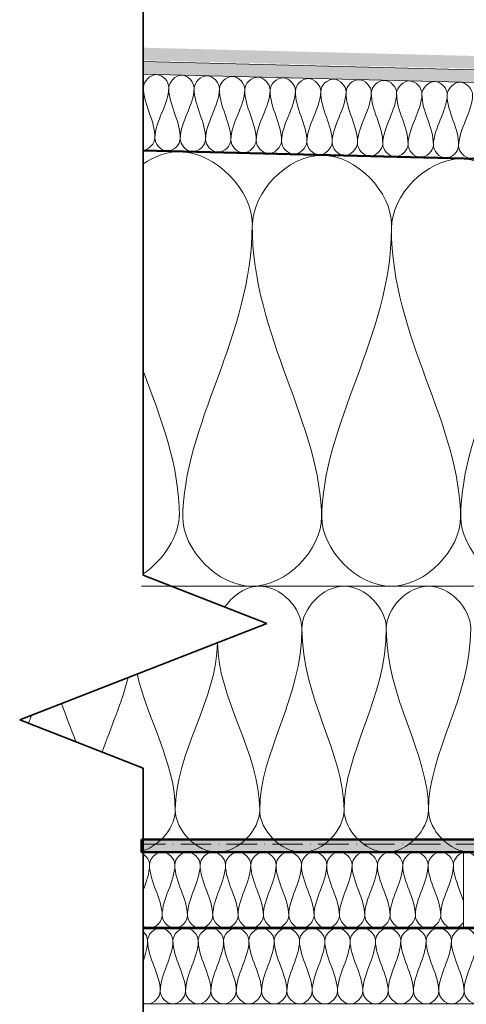
# Model space of a CAD drawing. Units: millimetres. Extents: x 40921 to 45169, y 5465 to 6628.
# Drawn here: x 43513 to 43689, y 5952 to 6340 of the extents above; entities that cross this region are included whole.
import ezdxf

# ---------------------------------------------------------------- set-up
doc = ezdxf.new("R2010")
doc.units = ezdxf.units.MM
doc.linetypes.add('ACAD_ISO10W100', pattern=[18, 12, -3, 0, -3])
for name, color, linetype, lineweight in [('A--- -T-', 7, 'Continuous', 25), ('A----C-', 14, 'Continuous', 100), ('A27- A--', 33, 'Continuous', 35), ('A27- B--', 114, 'Continuous', 35), ('A27- BS-', 8, 'Continuous', 13), ('A27- I--', 40, 'Continuous', 18), ('A27- SS-', 8, 'Continuous', 13), ('A47- ---', 233, 'Continuous', 50), ('A47- -S-', 8, 'Continuous', 13)]:
    doc.layers.add(name, color=color, linetype=linetype, lineweight=lineweight)

# ---------------------------------------------------------------- blocks, each defined once
blk = doc.blocks.new('M_Break Line - M_Break Line-296798-Profilerede Stålplader - Brandkamserstatning                                                Lodret snit')
at = {"layer": 'A----C-', "lineweight": 35}
for p, q in [((-1483.12, 735.16), (-1483.12, 228.1)), ((-1483.12, 228.1), (-1531.89, 209.05)), ((-1531.89, 209.05), (-1434.34, 170.95)), ((-1434.34, 170.95), (-1483.12, 151.9)), ((-1483.12, 151.9), (-1483.12, -132.86))]:
    blk.add_line(p, q, dxfattribs=at)

msp = doc.modelspace()

# ---------------------------------------------------------------- hatches: boundary and pattern name
at = {"layer": 'A27- SS-'}
h = msp.add_hatch(color=256, dxfattribs=at)
h.dxf.hatch_style = 1
h.paths.add_polyline_path([(43561.29, 6329.23), (43561.29, 6324.23), (44051.11, 6312.05), (44090.41, 6272.75), (44306.65, 6272.75), (44306.65, 6277.75), (44092.48, 6277.75), (44053.23, 6317)])
h = msp.add_hatch(color=256, dxfattribs=at)
h.dxf.hatch_style = 1
h.paths.add_polyline_path([(43561.29, 6323.73), (43561.29, 6318.73), (44048.62, 6306.55), (44087.93, 6267.25), (44306.65, 6267.25), (44306.65, 6272.25), (44090, 6272.25), (44050.75, 6311.5)])
at = {"layer": 'A47- -S-'}
msp.add_hatch(color=256, dxfattribs=at).paths.add_polyline_path([(43560.63, 6016.74), (43560.63, 6011.74), (44305.65, 6011.74), (44305.65, 6016.74)])

# ---------------------------------------------------------------- linework, layer by layer
at = {"layer": 'A--- -T-'}
msp.add_line((44040.65, 6276.74), (43561.29, 6288.72), dxfattribs=at)
at = {"layer": 'A27- A--'}
msp.add_line((43673.4, 6011.74), (43708.4, 6011.74), dxfattribs=at)
at = {"layer": 'A27- B--'}
for p, q in [((43561.29, 6011.74), (43673.4, 6011.74)), ((43708.13, 6011.74), (43673.13, 6011.74))]:
    msp.add_line(p, q, dxfattribs=at)
at = {"layer": 'A27- I--'}
for points in [[(43571.42, 6313.48), (43571.48, 6315.83), (43566.61, 6321.24), (43561.48, 6316.08), (43561.42, 6313.73)], [(43581.42, 6313.23), (43581.47, 6315.58), (43576.61, 6320.99), (43571.48, 6315.83), (43571.42, 6313.48)], [(43591.41, 6312.98), (43591.47, 6315.33), (43586.61, 6320.74), (43581.47, 6315.58), (43581.42, 6313.23)], [(43601.41, 6312.73), (43601.47, 6315.08), (43596.6, 6320.49), (43591.47, 6315.33), (43591.41, 6312.98)], [(43561.42, 6313.73), (43561.43, 6314.08), (43561.38, 6314.44), (43561.29, 6314.8)], [(43611.41, 6312.48), (43611.47, 6314.83), (43606.6, 6320.24), (43601.47, 6315.08), (43601.41, 6312.73)], [(43621.4, 6312.23), (43621.46, 6314.58), (43616.6, 6319.99), (43611.47, 6314.83), (43611.41, 6312.48)], [(43631.4, 6311.98), (43631.46, 6314.33), (43626.59, 6319.74), (43621.46, 6314.58), (43621.4, 6312.23)], [(43641.4, 6311.73), (43641.46, 6314.08), (43636.59, 6319.49), (43631.46, 6314.33), (43631.4, 6311.98)], [(43651.39, 6311.48), (43651.45, 6313.83), (43646.59, 6319.24), (43641.46, 6314.08), (43641.4, 6311.73)], [(43661.39, 6311.23), (43661.45, 6313.58), (43656.58, 6318.99), (43651.45, 6313.83), (43651.39, 6311.48)], [(43671.39, 6310.98), (43671.45, 6313.33), (43666.58, 6318.74), (43661.45, 6313.58), (43661.39, 6311.23)], [(43681.38, 6310.73), (43681.44, 6313.08), (43676.58, 6318.49), (43671.45, 6313.33), (43671.39, 6310.98)], [(43691.38, 6310.48), (43691.44, 6312.83), (43686.57, 6318.24), (43681.44, 6313.08), (43681.38, 6310.73)], [(43561.42, 6313.73), (43561.25, 6306.86), (43566.09, 6300.48), (43565.92, 6293.61)], [(43561.29, 6312.07), (43561.36, 6312.62), (43561.41, 6313.17), (43561.42, 6313.73)], [(43565.92, 6293.61), (43566.09, 6300.48), (43571.25, 6306.61), (43571.42, 6313.48)], [(43571.42, 6313.48), (43571.25, 6306.61), (43576.09, 6300.23), (43575.92, 6293.36)], [(43575.92, 6293.36), (43576.09, 6300.23), (43581.24, 6306.36), (43581.42, 6313.23)], [(43581.42, 6313.23), (43581.24, 6306.36), (43586.09, 6299.98), (43585.91, 6293.11)], [(43585.91, 6293.11), (43586.09, 6299.98), (43591.24, 6306.11), (43591.41, 6312.98)], [(43591.41, 6312.98), (43591.24, 6306.11), (43596.08, 6299.73), (43595.91, 6292.86)], [(43595.91, 6292.86), (43596.08, 6299.73), (43601.24, 6305.86), (43601.41, 6312.73)], [(43601.41, 6312.73), (43601.24, 6305.86), (43606.08, 6299.48), (43605.91, 6292.61)], [(43605.91, 6292.61), (43606.08, 6299.48), (43611.23, 6305.61), (43611.41, 6312.48)], [(43611.41, 6312.48), (43611.23, 6305.61), (43616.08, 6299.23), (43615.9, 6292.36)], [(43615.9, 6292.36), (43616.08, 6299.23), (43621.23, 6305.36), (43621.4, 6312.23)], [(43621.4, 6312.23), (43621.23, 6305.36), (43626.07, 6298.98), (43625.9, 6292.11)], [(43625.9, 6292.11), (43626.07, 6298.98), (43631.23, 6305.11), (43631.4, 6311.98)], [(43631.4, 6311.98), (43631.23, 6305.11), (43636.07, 6298.73), (43635.9, 6291.86)], [(43635.9, 6291.86), (43636.07, 6298.73), (43641.23, 6304.86), (43641.4, 6311.73)], [(43641.4, 6311.73), (43641.23, 6304.86), (43646.07, 6298.48), (43645.9, 6291.61)], [(43645.9, 6291.61), (43646.07, 6298.48), (43651.22, 6304.61), (43651.39, 6311.48)], [(43651.39, 6311.48), (43651.22, 6304.61), (43656.06, 6298.23), (43655.89, 6291.36)], [(43655.89, 6291.36), (43656.06, 6298.23), (43661.22, 6304.36), (43661.39, 6311.23)], [(43661.39, 6311.23), (43661.22, 6304.36), (43666.06, 6297.98), (43665.89, 6291.11)], [(43665.89, 6291.11), (43666.06, 6297.98), (43671.22, 6304.11), (43671.39, 6310.98)], [(43671.39, 6310.98), (43671.22, 6304.11), (43676.06, 6297.73), (43675.89, 6290.86)], [(43675.89, 6290.86), (43676.06, 6297.73), (43681.21, 6303.86), (43681.38, 6310.73)], [(43681.38, 6310.73), (43681.21, 6303.86), (43686.05, 6297.48), (43685.88, 6290.61)], [(43685.88, 6290.61), (43686.05, 6297.48), (43691.21, 6303.61), (43691.38, 6310.48)], [(43565.92, 6293.61), (43565.87, 6291.41), (43563.62, 6289.01), (43561.29, 6288.76)], [(43575.92, 6293.36), (43575.86, 6291), (43570.73, 6285.84), (43565.86, 6291.25), (43565.92, 6293.61)], [(43585.91, 6293.11), (43585.86, 6290.75), (43580.72, 6285.59), (43575.86, 6291), (43575.92, 6293.36)], [(43595.91, 6292.86), (43595.85, 6290.5), (43590.72, 6285.34), (43585.86, 6290.75), (43585.91, 6293.11)], [(43605.91, 6292.61), (43605.85, 6290.25), (43600.72, 6285.09), (43595.85, 6290.5), (43595.91, 6292.86)], [(43615.9, 6292.36), (43615.85, 6290), (43610.72, 6284.84), (43605.85, 6290.25), (43605.91, 6292.61)], [(43625.9, 6292.11), (43625.84, 6289.75), (43620.71, 6284.59), (43615.85, 6290), (43615.9, 6292.36)], [(43635.9, 6291.86), (43635.84, 6289.5), (43630.71, 6284.34), (43625.84, 6289.75), (43625.9, 6292.11)], [(43645.9, 6291.61), (43645.84, 6289.25), (43640.71, 6284.09), (43635.84, 6289.5), (43635.9, 6291.86)], [(43655.89, 6291.36), (43655.83, 6289), (43650.7, 6283.84), (43645.84, 6289.25), (43645.9, 6291.61)], [(43665.89, 6291.11), (43665.83, 6288.75), (43660.7, 6283.59), (43655.83, 6289), (43655.89, 6291.36)], [(43675.89, 6290.86), (43675.83, 6288.5), (43670.7, 6283.34), (43665.83, 6288.75), (43665.89, 6291.11)], [(43685.88, 6290.61), (43685.82, 6288.25), (43680.69, 6283.09), (43675.83, 6288.5), (43675.89, 6290.86)], [(43659.35, 6259.32), (43659.35, 6272.26), (43631.92, 6301.26), (43604.49, 6272.26), (43604.49, 6259.32)], [(43695.88, 6290.36), (43695.82, 6288), (43690.69, 6282.84), (43685.82, 6288.25), (43685.88, 6290.61)], [(43714.22, 6257.95), (43714.22, 6270.89), (43686.79, 6299.89), (43659.35, 6270.89), (43659.35, 6257.95)], [(43576.89, 6143.04), (43576.89, 6180.74), (43604.32, 6215.07), (43604.32, 6259.32)], [(43604.32, 6259.32), (43604.32, 6215.07), (43631.76, 6180.74), (43631.76, 6143.04)], [(43631.79, 6143.11), (43631.79, 6180.81), (43659.23, 6215.14), (43659.35, 6257.95)], [(43659.35, 6257.95), (43659.23, 6215.14), (43686.66, 6180.81), (43686.66, 6143.11)], [(43686.7, 6143.68), (43686.7, 6181.39), (43714.13, 6215.71), (43714.21, 6256.58)], [(43561.29, 6201.7), (43568.46, 6182.87), (43575.6, 6164.04), (43575.6, 6144.33)], [(43575.6, 6145.54), (43575.6, 6136.71), (43569.51, 6127.18), (43561.29, 6121.6)], [(43631.76, 6144.17), (43631.76, 6131.24), (43604.32, 6102.23), (43576.89, 6131.24), (43576.89, 6144.17)], [(43686.66, 6144.17), (43686.66, 6131.24), (43659.23, 6102.23), (43631.79, 6131.24), (43631.79, 6144.17)], [(43741.56, 6144.17), (43741.56, 6131.24), (43714.13, 6102.23), (43686.7, 6131.24), (43686.7, 6144.17)], [(43623.97, 6100.07), (43623.97, 6107.93), (43640.63, 6125.55), (43657.3, 6107.93), (43657.3, 6100.07)], [(43657.3, 6100.07), (43657.3, 6107.93), (43673.97, 6125.55), (43690.63, 6107.93), (43690.63, 6100.07)], [(43623.97, 6100.07), (43623.97, 6072.16), (43607.3, 6051.31), (43607.3, 6028.4)], [(43640.63, 6028.4), (43640.63, 6051.31), (43623.97, 6072.16), (43623.97, 6100.07)], [(43657.3, 6100.07), (43657.3, 6072.16), (43640.63, 6051.31), (43640.63, 6028.4)], [(43673.97, 6028.4), (43673.97, 6051.31), (43657.3, 6072.16), (43657.3, 6100.07)], [(43690.63, 6100.07), (43690.63, 6072.16), (43673.97, 6051.31), (43673.97, 6028.4)], [(43590.63, 6094.53), (43590.37, 6071.83), (43573.97, 6051.13), (43573.97, 6028.4)], [(43607.3, 6028.4), (43607.3, 6051.13), (43590.89, 6071.84), (43590.64, 6094.53)], [(43573.97, 6028.4), (43573.97, 6046.93), (43563.06, 6064.12), (43558.89, 6082.13)], [(43555.38, 6080.76), (43552.89, 6070.82), (43548.48, 6061.11), (43545.13, 6051.28)], [(43555.38, 6080.76), (43552.89, 6070.82), (43548.48, 6061.11), (43545.13, 6051.28)], [(43534.7, 6055.35), (43532.85, 6060.4), (43530.84, 6065.42), (43529.05, 6070.48)], [(43517.19, 6065.84), (43516.79, 6064.78), (43516.39, 6063.72), (43515.99, 6062.66)], [(43561.29, 6012.38), (43568.1, 6014.55), (43573.97, 6021.81), (43573.97, 6028.4)], [(43573.97, 6028.4), (43573.97, 6020.55), (43590.63, 6002.93), (43607.3, 6020.55), (43607.3, 6028.4)], [(43607.3, 6028.4), (43607.3, 6020.55), (43623.97, 6002.93), (43640.63, 6020.55), (43640.63, 6028.4)], [(43640.63, 6028.4), (43640.63, 6020.55), (43657.3, 6002.93), (43673.97, 6020.55), (43673.97, 6028.4)], [(43673.97, 6028.4), (43673.97, 6020.55), (43690.63, 6002.93), (43707.3, 6020.55), (43707.3, 6028.4)], [(43561.29, 6010.97), (43562.72, 6010), (43563.79, 6008.34), (43563.79, 6006.8)], [(43563.79, 6006.8), (43563.79, 6009.16), (43568.79, 6014.44), (43573.79, 6009.16), (43573.79, 6006.8)], [(43573.79, 6006.8), (43573.79, 6009.16), (43578.79, 6014.44), (43583.79, 6009.15), (43583.79, 6006.8)], [(43583.79, 6006.8), (43583.79, 6009.15), (43588.79, 6014.44), (43593.79, 6009.15), (43593.79, 6006.79)], [(43593.79, 6006.79), (43593.79, 6009.15), (43598.79, 6014.44), (43603.79, 6009.15), (43603.79, 6006.79)], [(43603.79, 6006.79), (43603.79, 6009.15), (43608.79, 6014.43), (43613.79, 6009.15), (43613.79, 6006.79)], [(43613.79, 6006.79), (43613.79, 6009.15), (43618.79, 6014.43), (43623.79, 6009.15), (43623.79, 6006.79)], [(43623.79, 6006.79), (43623.79, 6009.15), (43628.79, 6014.43), (43633.79, 6009.14), (43633.79, 6006.79)], [(43633.79, 6006.79), (43633.79, 6009.14), (43638.79, 6014.43), (43643.79, 6009.14), (43643.79, 6006.79)], [(43643.79, 6006.79), (43643.79, 6009.14), (43648.79, 6014.43), (43653.79, 6009.14), (43653.79, 6006.78)], [(43653.79, 6006.78), (43653.79, 6009.14), (43658.79, 6014.43), (43663.79, 6009.14), (43663.79, 6006.78)], [(43663.79, 6006.78), (43663.79, 6009.14), (43668.79, 6014.42), (43673.79, 6009.14), (43673.79, 6006.78)], [(43673.79, 6006.78), (43673.79, 6009.14), (43678.79, 6014.42), (43683.79, 6009.14), (43683.79, 6006.78)], [(43683.79, 6006.78), (43683.79, 6009.14), (43688.79, 6014.42), (43693.79, 6009.13), (43693.79, 6006.78)], [(43563.79, 6006.8), (43563.79, 6003.37), (43562.54, 6000.09), (43561.29, 5996.81)], [(43568.78, 5986.8), (43568.78, 5993.67), (43563.78, 5999.93), (43563.79, 6006.8)], [(43573.79, 6006.8), (43573.78, 5999.93), (43568.78, 5993.67), (43568.78, 5986.8)], [(43578.78, 5986.8), (43578.78, 5993.67), (43573.78, 5999.93), (43573.79, 6006.8)], [(43583.79, 6006.8), (43583.78, 5999.92), (43578.78, 5993.67), (43578.78, 5986.8)], [(43588.78, 5986.8), (43588.78, 5993.67), (43583.78, 5999.92), (43583.79, 6006.8)], [(43593.79, 6006.79), (43593.78, 5999.92), (43588.78, 5993.67), (43588.78, 5986.8)], [(43598.78, 5986.79), (43598.78, 5993.67), (43593.78, 5999.92), (43593.79, 6006.79)], [(43603.79, 6006.79), (43603.78, 5999.92), (43598.78, 5993.67), (43598.78, 5986.79)], [(43608.78, 5986.79), (43608.78, 5993.66), (43603.78, 5999.92), (43603.79, 6006.79)], [(43613.79, 6006.79), (43613.78, 5999.92), (43608.78, 5993.66), (43608.78, 5986.79)], [(43618.78, 5986.79), (43618.78, 5993.66), (43613.78, 5999.92), (43613.79, 6006.79)], [(43623.79, 6006.79), (43623.78, 5999.92), (43618.78, 5993.66), (43618.78, 5986.79)], [(43628.78, 5986.79), (43628.78, 5993.66), (43623.78, 5999.92), (43623.79, 6006.79)], [(43633.79, 6006.79), (43633.78, 5999.92), (43628.78, 5993.66), (43628.78, 5986.79)], [(43638.78, 5986.79), (43638.78, 5993.66), (43633.78, 5999.92), (43633.79, 6006.79)], [(43643.79, 6006.79), (43643.78, 5999.91), (43638.78, 5993.66), (43638.78, 5986.79)], [(43648.78, 5986.78), (43648.78, 5993.66), (43643.78, 5999.91), (43643.79, 6006.79)], [(43653.79, 6006.78), (43653.78, 5999.91), (43648.78, 5993.66), (43648.78, 5986.78)], [(43658.78, 5986.78), (43658.78, 5993.65), (43653.78, 5999.91), (43653.79, 6006.78)], [(43663.79, 6006.78), (43663.78, 5999.91), (43658.78, 5993.65), (43658.78, 5986.78)], [(43668.78, 5986.78), (43668.78, 5993.65), (43663.78, 5999.91), (43663.79, 6006.78)], [(43673.79, 6006.78), (43673.78, 5999.91), (43668.78, 5993.65), (43668.78, 5986.78)], [(43678.78, 5986.78), (43678.78, 5993.65), (43673.78, 5999.91), (43673.79, 6006.78)], [(43683.79, 6006.78), (43683.78, 5999.91), (43678.78, 5993.65), (43678.78, 5986.78)], [(43687.78, 5992.57), (43686.32, 5997.29), (43683.78, 6001.88), (43683.79, 6006.78)], [(43568.78, 5986.8), (43568.78, 5984.44), (43573.78, 5979.16), (43578.78, 5984.44), (43578.78, 5986.8)], [(43578.78, 5986.8), (43578.78, 5984.44), (43583.78, 5979.15), (43588.78, 5984.44), (43588.78, 5986.8)], [(43588.78, 5986.8), (43588.78, 5984.44), (43593.78, 5979.15), (43598.78, 5984.44), (43598.78, 5986.79)], [(43598.78, 5986.79), (43598.78, 5984.44), (43603.78, 5979.15), (43608.78, 5984.43), (43608.78, 5986.79)], [(43608.78, 5986.79), (43608.78, 5984.43), (43613.78, 5979.15), (43618.78, 5984.43), (43618.78, 5986.79)], [(43618.78, 5986.79), (43618.78, 5984.43), (43623.78, 5979.15), (43628.78, 5984.43), (43628.78, 5986.79)], [(43628.78, 5986.79), (43628.78, 5984.43), (43633.78, 5979.14), (43638.78, 5984.43), (43638.78, 5986.79)], [(43638.78, 5986.79), (43638.78, 5984.43), (43643.78, 5979.14), (43648.78, 5984.43), (43648.78, 5986.78)], [(43648.78, 5986.78), (43648.78, 5984.43), (43653.78, 5979.14), (43658.78, 5984.43), (43658.78, 5986.78)], [(43658.78, 5986.78), (43658.78, 5984.43), (43663.78, 5979.14), (43668.78, 5984.42), (43668.78, 5986.78)], [(43668.78, 5986.78), (43668.78, 5984.42), (43673.78, 5979.14), (43678.78, 5984.42), (43678.78, 5986.78)], [(43561.29, 5980.44), (43562.33, 5979.46), (43563.03, 5978.13), (43563.03, 5976.88)], [(43563.03, 5976.88), (43563.03, 5979.23), (43568.03, 5984.52), (43573.03, 5979.23), (43573.03, 5976.87)], [(43573.03, 5976.87), (43573.03, 5979.23), (43578.03, 5984.52), (43583.03, 5979.23), (43583.03, 5976.87)], [(43583.03, 5976.87), (43583.03, 5979.23), (43588.03, 5984.51), (43593.03, 5979.23), (43593.03, 5976.87)], [(43593.03, 5976.87), (43593.03, 5979.23), (43598.03, 5984.51), (43603.03, 5979.23), (43603.03, 5976.87)], [(43603.03, 5976.87), (43603.03, 5979.23), (43608.03, 5984.51), (43613.03, 5979.22), (43613.03, 5976.87)], [(43613.03, 5976.87), (43613.03, 5979.22), (43618.03, 5984.51), (43623.03, 5979.22), (43623.03, 5976.87)], [(43623.03, 5976.87), (43623.03, 5979.22), (43628.03, 5984.51), (43633.03, 5979.22), (43633.03, 5976.86)], [(43633.03, 5976.86), (43633.03, 5979.22), (43638.03, 5984.51), (43643.03, 5979.22), (43643.03, 5976.86)], [(43643.03, 5976.86), (43643.03, 5979.22), (43648.03, 5984.5), (43653.03, 5979.22), (43653.03, 5976.86)], [(43653.03, 5976.86), (43653.03, 5979.22), (43658.03, 5984.5), (43663.03, 5979.22), (43663.03, 5976.86)], [(43663.03, 5976.86), (43663.03, 5979.22), (43668.03, 5984.5), (43673.03, 5979.21), (43673.03, 5976.86)], [(43673.03, 5976.86), (43673.03, 5979.21), (43678.03, 5984.5), (43683.03, 5979.21), (43683.03, 5976.85)], [(43683.03, 5976.85), (43683.03, 5979.21), (43688.03, 5984.5), (43693.03, 5979.21), (43693.03, 5976.85)], [(43563.03, 5976.88), (43563.03, 5974.14), (43562.24, 5971.51), (43561.29, 5968.89)], [(43568.03, 5956.88), (43568.03, 5963.75), (43563.03, 5970), (43563.03, 5976.88)], [(43573.03, 5976.87), (43573.03, 5970), (43568.03, 5963.75), (43568.03, 5956.88)], [(43578.03, 5956.87), (43578.03, 5963.75), (43573.03, 5970), (43573.03, 5976.87)], [(43583.03, 5976.87), (43583.03, 5970), (43578.03, 5963.75), (43578.03, 5956.87)], [(43588.03, 5956.87), (43588.03, 5963.74), (43583.03, 5970), (43583.03, 5976.87)], [(43593.03, 5976.87), (43593.03, 5970), (43588.03, 5963.74), (43588.03, 5956.87)], [(43598.03, 5956.87), (43598.03, 5963.74), (43593.03, 5970), (43593.03, 5976.87)], [(43603.03, 5976.87), (43603.03, 5970), (43598.03, 5963.74), (43598.03, 5956.87)], [(43608.03, 5956.87), (43608.03, 5963.74), (43603.03, 5970), (43603.03, 5976.87)], [(43613.03, 5976.87), (43613.03, 5970), (43608.03, 5963.74), (43608.03, 5956.87)], [(43618.03, 5956.87), (43618.03, 5963.74), (43613.03, 5970), (43613.03, 5976.87)], [(43623.03, 5976.87), (43623.03, 5969.99), (43618.03, 5963.74), (43618.03, 5956.87)], [(43628.03, 5956.86), (43628.03, 5963.74), (43623.03, 5969.99), (43623.03, 5976.87)], [(43633.03, 5976.86), (43633.03, 5969.99), (43628.03, 5963.74), (43628.03, 5956.86)], [(43638.03, 5956.86), (43638.03, 5963.73), (43633.03, 5969.99), (43633.03, 5976.86)], [(43643.03, 5976.86), (43643.03, 5969.99), (43638.03, 5963.73), (43638.03, 5956.86)], [(43648.03, 5956.86), (43648.03, 5963.73), (43643.03, 5969.99), (43643.03, 5976.86)], [(43653.03, 5976.86), (43653.03, 5969.99), (43648.03, 5963.73), (43648.03, 5956.86)], [(43658.03, 5956.86), (43658.03, 5963.73), (43653.03, 5969.99), (43653.03, 5976.86)], [(43663.03, 5976.86), (43663.03, 5969.99), (43658.03, 5963.73), (43658.03, 5956.86)], [(43668.03, 5956.86), (43668.03, 5963.73), (43663.03, 5969.99), (43663.03, 5976.86)], [(43673.03, 5976.86), (43673.03, 5969.98), (43668.03, 5963.73), (43668.03, 5956.86)], [(43678.03, 5956.86), (43678.03, 5963.73), (43673.03, 5969.98), (43673.03, 5976.86)], [(43683.03, 5976.85), (43683.03, 5969.98), (43678.03, 5963.73), (43678.03, 5956.86)], [(43688.03, 5956.85), (43688.03, 5963.73), (43683.03, 5969.98), (43683.03, 5976.85)], [(43693.03, 5976.85), (43693.03, 5969.98), (43688.03, 5963.73), (43688.03, 5956.85)], [(43568.03, 5956.88), (43568.03, 5954.52), (43573.03, 5949.23), (43578.03, 5954.52), (43578.03, 5956.87)], [(43578.03, 5956.87), (43578.03, 5954.52), (43583.03, 5949.23), (43588.03, 5954.51), (43588.03, 5956.87)], [(43588.03, 5956.87), (43588.03, 5954.51), (43593.03, 5949.23), (43598.03, 5954.51), (43598.03, 5956.87)], [(43598.03, 5956.87), (43598.03, 5954.51), (43603.03, 5949.23), (43608.03, 5954.51), (43608.03, 5956.87)], [(43608.03, 5956.87), (43608.03, 5954.51), (43613.03, 5949.22), (43618.03, 5954.51), (43618.03, 5956.87)], [(43618.03, 5956.87), (43618.03, 5954.51), (43623.03, 5949.22), (43628.03, 5954.51), (43628.03, 5956.86)], [(43628.03, 5956.86), (43628.03, 5954.51), (43633.03, 5949.22), (43638.03, 5954.51), (43638.03, 5956.86)], [(43638.03, 5956.86), (43638.03, 5954.51), (43643.03, 5949.22), (43648.03, 5954.5), (43648.03, 5956.86)], [(43648.03, 5956.86), (43648.03, 5954.5), (43653.03, 5949.22), (43658.03, 5954.5), (43658.03, 5956.86)], [(43658.03, 5956.86), (43658.03, 5954.5), (43663.03, 5949.22), (43668.03, 5954.5), (43668.03, 5956.86)], [(43668.03, 5956.86), (43668.03, 5954.5), (43673.03, 5949.21), (43678.03, 5954.5), (43678.03, 5956.86)], [(43678.03, 5956.86), (43678.03, 5954.5), (43683.03, 5949.21), (43688.03, 5954.5), (43688.03, 5956.85)], [(43688.03, 5956.85), (43688.03, 5954.5), (43693.03, 5949.21), (43698.03, 5954.5), (43698.03, 5956.85)]]:
    msp.add_open_spline(points, degree=3, dxfattribs=at)
for points, knots in [([(43604.4, 6259.36), (43604.4, 6272.94), (43585.03, 6293.42), (43565.66, 6286.36), (43561.29, 6283.43)], [0, 0, 0, 0, 1.414214, 1.90183, 1.90183, 1.90183, 1.90183]), ([(43593.52, 6108.54), (43594.49, 6109.94), (43595.59, 6111.19), (43596.83, 6112.29), (43599.81, 6114.96), (43611.89, 6120.7), (43623.97, 6107.93), (43623.97, 6100.07)], [0.517319, 0.517319, 0.517319, 0.517319, 0.778888, 0.778888, 0.778888, 1.414214, 2.828427, 2.828427, 2.828427, 2.828427]), ([(43561.29, 5982.63), (43562.05, 5982.12), (43565.42, 5980.88), (43568.78, 5984.44), (43568.78, 5986.8)], [0.924324, 0.924324, 0.924324, 0.924324, 1.414214, 2.828427, 2.828427, 2.828427, 2.828427]), ([(43678.78, 5986.78), (43678.78, 5984.42), (43682.8, 5980.17), (43686.82, 5982.76), (43687.78, 5984.05)], [0, 0, 0, 0, 1.414214, 2.274621, 2.274621, 2.274621, 2.274621]), ([(43561.29, 5952.28), (43561.85, 5952.02), (43564.94, 5951.25), (43568.03, 5954.52), (43568.03, 5956.88)], [1.079769, 1.079769, 1.079769, 1.079769, 1.414214, 2.828427, 2.828427, 2.828427, 2.828427])]:
    msp.add_open_spline(points, degree=3, knots=knots, dxfattribs=at)
at = {"layer": 'A27- SS-'}
for p, q in [((43561.29, 6121.13), (43561.29, 6478.98)), ((44050.75, 6311.5), (43561.29, 6323.73)), ((44048.62, 6306.55), (43561.29, 6318.73)), ((43561.29, 6288.7), (44040.65, 6276.74)), ((43610.06, 6102.08), (43561.29, 6121.13)), ((44040.65, 6116.74), (43560.63, 6116.74)), ((43512.51, 6063.98), (43610.06, 6102.08)), ((43561.29, 6044.93), (43512.51, 6063.98)), ((43561.29, 5760.16), (43561.29, 6044.93)), ((43687.78, 5981.78), (43687.79, 6011.73)), ((43561.29, 5951.87), (44305.65, 5951.87))]:
    msp.add_line(p, q, dxfattribs=at)
at = {"layer": 'A27- SS-', "linetype": 'ACAD_ISO10W100'}
msp.add_line((44040.65, 6014.97), (43560.63, 6014.97), dxfattribs=at)
at = {"layer": 'A47- ---', "color": 18, "true_color": 0x000000}
for p, q in [((44040.74, 6276.74), (43561.29, 6288.72)), ((43561.29, 5981.88), (44305.65, 5981.74)), ((43561.29, 5981.8), (43894.74, 5981.74))]:
    msp.add_line(p, q, dxfattribs=at)
msp.add_lwpolyline([(43560.63, 6016.74), (43560.63, 6011.74), (44305.65, 6011.74), (44305.65, 6016.74), (43560.63, 6016.74)], dxfattribs=at)

# ---------------------------------------------------------------- block references
at = {"layer": 'A27- BS-', "linetype": 'Continuous', "xscale": -1}
msp.add_blockref('M_Break Line - M_Break Line-296798-Profilerede Stålplader - Brandkamserstatning                                                Lodret snit', (42078.17, 5893.03), dxfattribs=at)

doc.saveas('drawing.dxf')
